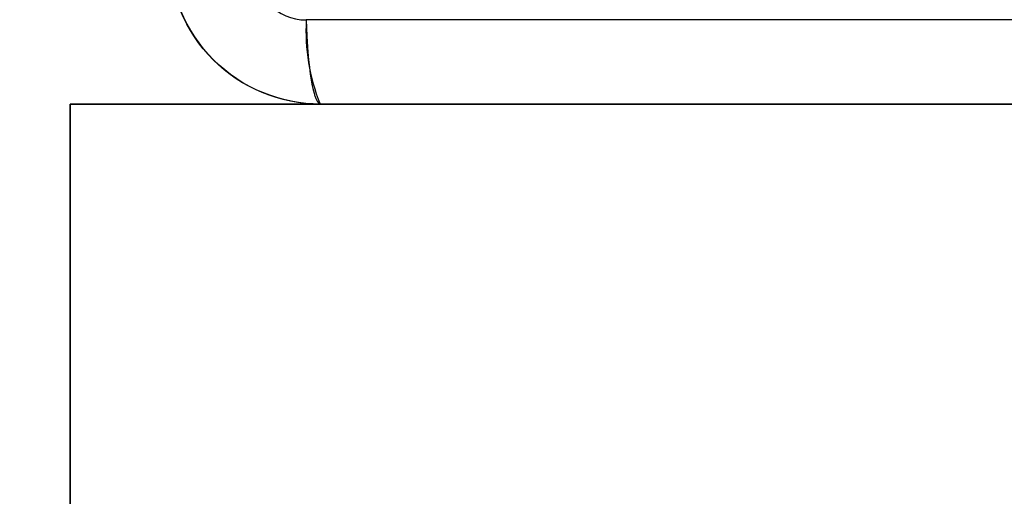
# Model space of a CAD drawing. Units: millimetres. Extents: x 2661.4 to 2668.05, y 2965.79 to 2975.7.
# Drawn here: x 2663.46 to 2663.56, y 2969.12 to 2969.17 of the extents above; entities that cross this region are included whole.
import ezdxf

# ---------------------------------------------------------------- set-up
doc = ezdxf.new("R2010")
doc.units = ezdxf.units.MM
doc.layers.add('DIASTASEIS', color=8, linetype='Continuous')
doc.styles.get("Standard").update_dxf_attribs({"font": 'ARIALN.TTF'})
doc.dimstyles.get("Standard").update_dxf_attribs({"dimtxt": 0.18, "dimasz": 0.15, "dimexe": 0.18, "dimexo": 0.0625, "dimgap": 0.09, "dimtad": 0, "dimtih": 1, "dimtoh": 1, "dimzin": 0, "dimdsep": 46, "dimtxsty": 'Standard', "dimblk": 'OBLIQUE', "dimcen": 0.09, "dimadec": 0, "dimazin": 0, "dimtfac": 1, "dimtofl": 0, "dimtmove": 0, "dimatfit": 3, "dimfxl": 1, "dimtolj": 1, "dimtzin": 0, "dimarcsym": 0})

# ---------------------------------------------------------------- blocks, each defined once
blk = doc.blocks.new('_Oblique')
at = {"color": 0, "linetype": 'ByBlock', "lineweight": -2, "transparency": 16777216}
blk.add_line((-0.5, -0.5), (0.5, 0.5), dxfattribs=at)
blk = doc.blocks.new('*D1')
at = {"layer": 'Defpoints', "color": 0}
for p in [(2664.975828425127, 2972.213920812157), (2661.663412534999, 2966.213920812157), (2664.975828425127, 2966.213920812157)]:
    blk.add_point(p, dxfattribs=at)
at = {"layer": 'DIASTASEIS', "color": 0, "lineweight": -2}
for p, q in [((2664.913328425127, 2972.213920812157), (2661.483412534999, 2972.213920812157)), ((2661.663412534999, 2972.213920812157), (2661.663412534999, 2969.406035409701)), ((2661.663412534999, 2966.213920812157), (2661.663412534999, 2969.021806214613)), ((2664.913328425127, 2966.213920812157), (2661.483412534999, 2966.213920812157))]:
    blk.add_line(p, q, dxfattribs=at)
at = {"layer": 'DIASTASEIS', "color": 0, "linetype": 'ByBlock', "lineweight": -2, "xscale": 0.15, "yscale": 0.15, "zscale": 0.15}
for p, rotation in [((2661.663412534999, 2972.213920812157), 90), ((2661.663412534999, 2966.213920812157), 270)]:
    blk.add_blockref('_Oblique', p, dxfattribs=dict(at, rotation=rotation))
at = {"layer": 'DIASTASEIS', "color": 0, "insert": (2661.663412534999, 2969.213920812157), "char_height": 0.2, "attachment_point": 5}
blk.add_mtext('\\A1;\\A1;6.00', dxfattribs=at)
blk = doc.blocks.new('*D2')
at = {"layer": 'Defpoints', "color": 0}
for p in [(2661.975828425127, 2969.213920812157), (2667.975828425127, 2969.213920812157), (2667.975828425127, 2965.971108494029)]:
    blk.add_point(p, dxfattribs=at)
at = {"layer": 'DIASTASEIS', "color": 0, "lineweight": -2}
for p, q in [((2661.975828425127, 2969.151420812157), (2661.975828425127, 2965.791108494029)), ((2667.975828425127, 2969.151420812157), (2667.975828425127, 2965.791108494029)), ((2661.975828425127, 2965.971108494029), (2664.672595137269, 2965.971108494029)), ((2667.975828425127, 2965.971108494029), (2665.279061712986, 2965.971108494029))]:
    blk.add_line(p, q, dxfattribs=at)
at = {"layer": 'DIASTASEIS', "color": 0, "linetype": 'ByBlock', "lineweight": -2, "xscale": 0.15, "yscale": 0.15, "zscale": 0.15, "rotation": 180}
blk.add_blockref('_Oblique', (2661.975828425127, 2965.971108494029), dxfattribs=at)
at = {"layer": 'DIASTASEIS', "color": 0, "linetype": 'ByBlock', "lineweight": -2, "xscale": 0.15, "yscale": 0.15, "zscale": 0.15}
blk.add_blockref('_Oblique', (2667.975828425127, 2965.971108494029), dxfattribs=at)
at = {"layer": 'DIASTASEIS', "color": 0, "insert": (2664.975828425127, 2965.971108494029), "char_height": 0.2, "attachment_point": 5}
blk.add_mtext('\\A1;\\A1;6.00', dxfattribs=at)
blk = doc.blocks.new('*D5')
at = {"layer": 'Defpoints', "color": 0}
for p in [(2664.249578728209, 2970.726420963135), (2662.785822828171, 2967.701420811033), (2664.249578047823, 2967.701420811033)]:
    blk.add_point(p, dxfattribs=at)
at = {"layer": 'DIASTASEIS', "color": 0, "lineweight": -2}
for p, q in [((2664.187078728209, 2970.726420963135), (2662.605822828171, 2970.726420963135)), ((2662.785822828171, 2970.726420963135), (2662.785822828171, 2969.406035484628)), ((2662.785822828171, 2967.701420811033), (2662.785822828171, 2969.02180628954)), ((2664.187078047823, 2967.701420811033), (2662.605822828171, 2967.701420811033))]:
    blk.add_line(p, q, dxfattribs=at)
at = {"layer": 'DIASTASEIS', "color": 0, "linetype": 'ByBlock', "lineweight": -2, "xscale": 0.15, "yscale": 0.15, "zscale": 0.15}
for p, rotation in [((2662.785822828171, 2970.726420963135), 90), ((2662.785822828171, 2967.701420811033), 270)]:
    blk.add_blockref('_Oblique', p, dxfattribs=dict(at, rotation=rotation))
at = {"layer": 'DIASTASEIS', "color": 0, "insert": (2662.785822828171, 2969.213920887084), "char_height": 0.2, "attachment_point": 5}
blk.add_mtext('\\A1;\\A1;3.00', dxfattribs=at)
blk = doc.blocks.new('KATOPSH_S277')
at = {"lineweight": -3}
for p, q in [((2663.559492172225, 2969.172439030528), (2663.487165287366, 2969.172439030358)), ((2663.559492172225, 2969.172439030528), (2663.487165287366, 2969.172439030359)), ((2663.487165287366, 2969.172439030358), (2663.487226192713, 2969.170798694385)), ((2663.487165287366, 2969.172439030359), (2663.487226192713, 2969.170798694386)), ((2663.487226192713, 2969.170798694385), (2663.487331531841, 2969.16917902057)), ((2663.487226192713, 2969.170798694386), (2663.487331531841, 2969.16917902057)), ((2663.487331531841, 2969.16917902057), (2663.487401124311, 2969.1684028184)), ((2663.487331531841, 2969.16917902057), (2663.487401124311, 2969.168402818401)), ((2663.487401124311, 2969.1684028184), (2663.487481591585, 2969.167663449176)), ((2663.487401124311, 2969.168402818401), (2663.487481591585, 2969.167663449176)), ((2663.487481591585, 2969.167663449176), (2663.487572264494, 2969.166971355512)), ((2663.487481591585, 2969.167663449176), (2663.487572264494, 2969.166971355513)), ((2663.487572264494, 2969.166971355512), (2663.48767219451, 2969.1663361405)), ((2663.487572264494, 2969.166971355513), (2663.48767219451, 2969.1663361405)), ((2663.48767219451, 2969.1663361405), (2663.487780184695, 2969.165766139306)), ((2663.48767219451, 2969.1663361405), (2663.487780184695, 2969.165766139307)), ((2663.487780184695, 2969.165766139306), (2663.487836771723, 2969.165507761397)), ((2663.487780184695, 2969.165766139307), (2663.487836771723, 2969.165507761398)), ((2663.487836771723, 2969.165507761397), (2663.487894836909, 2969.165268059215)), ((2663.487836771723, 2969.165507761398), (2663.487894836909, 2969.165268059216)), ((2663.487894836909, 2969.165268059215), (2663.487954183848, 2969.165047574207)), ((2663.487894836909, 2969.165268059216), (2663.487954183848, 2969.165047574207)), ((2663.487954183848, 2969.165047574207), (2663.488014611455, 2969.164846720209)), ((2663.487954183848, 2969.165047574207), (2663.488014611455, 2969.16484672021)), ((2663.488014611455, 2969.164846720209), (2663.488045166923, 2969.16475374891)), ((2663.488014611455, 2969.16484672021), (2663.488045166923, 2969.164753748911)), ((2663.488045166923, 2969.16475374891), (2663.488075916127, 2969.164665782155)), ((2663.488045166923, 2969.164753748911), (2663.488075916127, 2969.164665782156)), ((2663.488075916127, 2969.164665782155), (2663.488106833576, 2969.164582835535)), ((2663.488075916127, 2969.164665782156), (2663.488106833576, 2969.164582835535)), ((2663.488106833576, 2969.164582835535), (2663.488137893881, 2969.164504916778)), ((2663.488106833576, 2969.164582835535), (2663.488137893881, 2969.164504916778)), ((2663.488137893881, 2969.164504916778), (2663.488169071823, 2969.164432025874)), ((2663.488137893881, 2969.164504916778), (2663.488169071823, 2969.164432025875)), ((2663.488169071823, 2969.164432025874), (2663.488200342414, 2969.164364155227)), ((2663.488169071823, 2969.164432025875), (2663.488200342414, 2969.164364155227)), ((2663.488200342414, 2969.164364155227), (2663.488231680948, 2969.164301289827)), ((2663.488200342414, 2969.164364155227), (2663.488231680948, 2969.164301289827)), ((2663.488231680948, 2969.164301289827), (2663.488247368065, 2969.164271727425)), ((2663.488231680948, 2969.164301289827), (2663.488247368065, 2969.164271727425)), ((2663.488247368065, 2969.164271727425), (2663.488263063062, 2969.164243407451)), ((2663.488247368065, 2969.164271727425), (2663.488263063062, 2969.164243407451)), ((2663.488263063062, 2969.164243407451), (2663.488278762956, 2969.164216326034)), ((2663.488263063062, 2969.164243407451), (2663.488278762956, 2969.164216326034)), ((2663.488278762956, 2969.164216326034), (2663.488294464789, 2969.164190478884)), ((2663.488278762956, 2969.164216326034), (2663.488294464789, 2969.164190478885)), ((2663.488294464789, 2969.164190478884), (2663.488310165638, 2969.164165861298)), ((2663.488294464789, 2969.164190478885), (2663.488310165638, 2969.164165861298)), ((2663.488310165638, 2969.164165861298), (2663.488325862605, 2969.164142468162)), ((2663.488310165638, 2969.164165861298), (2663.488325862605, 2969.164142468163)), ((2663.463328728209, 2969.163920658929), (2663.463328424003, 2967.811420658929)), ((2663.583328728209, 2969.163920658929), (2663.463328728209, 2969.163920658929)), ((2663.488325862605, 2969.164142468162), (2663.488341552827, 2969.16412029397)), ((2663.488325862605, 2969.164142468163), (2663.488341552827, 2969.16412029397)), ((2663.488341552827, 2969.16412029397), (2663.488357233473, 2969.164099332823)), ((2663.488341552827, 2969.16412029397), (2663.488357233473, 2969.164099332824)), ((2663.488357233473, 2969.164099332823), (2663.488372901749, 2969.164079578444)), ((2663.488357233473, 2969.164099332824), (2663.488372901749, 2969.164079578445)), ((2663.488372901749, 2969.164079578444), (2663.488388554894, 2969.164061024185)), ((2663.488372901749, 2969.164079578445), (2663.488388554894, 2969.164061024186)), ((2663.488388554894, 2969.164061024185), (2663.488404190186, 2969.164043663036)), ((2663.488388554894, 2969.164061024186), (2663.488404190186, 2969.164043663036)), ((2663.488404190186, 2969.164043663036), (2663.488412000298, 2969.16403542759)), ((2663.488404190186, 2969.164043663036), (2663.488412000298, 2969.164035427591)), ((2663.488412000298, 2969.16403542759), (2663.488419804941, 2969.164027487634)), ((2663.488412000298, 2969.164035427591), (2663.488419804941, 2969.164027487634)), ((2663.488419804941, 2969.164027487634), (2663.488427603789, 2969.164019842194)), ((2663.488419804941, 2969.164027487634), (2663.488427603789, 2969.164019842194)), ((2663.488427603789, 2969.164019842194), (2663.488435396513, 2969.164012490275)), ((2663.488427603789, 2969.164019842194), (2663.488435396513, 2969.164012490276)), ((2663.488435396513, 2969.164012490275), (2663.48844318279, 2969.164005430862)), ((2663.488435396513, 2969.164012490276), (2663.48844318279, 2969.164005430863)), ((2663.48844318279, 2969.164005430862), (2663.488450962297, 2969.163998662921)), ((2663.48844318279, 2969.164005430863), (2663.488450962297, 2969.163998662922)), ((2663.488450962297, 2969.163998662921), (2663.488458734716, 2969.163992185396)), ((2663.488450962297, 2969.163998662922), (2663.488458734716, 2969.163992185397)), ((2663.488458734716, 2969.163992185396), (2663.488466499729, 2969.163985997212)), ((2663.488458734716, 2969.163992185397), (2663.488466499729, 2969.163985997213)), ((2663.488466499729, 2969.163985997212), (2663.488474257023, 2969.163980097277)), ((2663.488466499729, 2969.163985997213), (2663.488474257023, 2969.163980097277)), ((2663.488474257023, 2969.163980097277), (2663.488482006287, 2969.163974484475)), ((2663.488474257023, 2969.163980097277), (2663.488482006287, 2969.163974484475)), ((2663.488482006287, 2969.163974484475), (2663.488489747212, 2969.163969157677)), ((2663.488482006287, 2969.163974484475), (2663.488489747212, 2969.163969157677)), ((2663.488489747212, 2969.163969157677), (2663.488497479493, 2969.163964115732)), ((2663.488489747212, 2969.163969157677), (2663.488497479493, 2969.163964115732)), ((2663.488497479493, 2969.163964115732), (2663.488505202827, 2969.163959357473)), ((2663.488497479493, 2969.163964115732), (2663.488505202827, 2969.163959357474)), ((2663.488505202827, 2969.163959357473), (2663.488512916912, 2969.163954881715)), ((2663.488505202827, 2969.163959357474), (2663.488512916912, 2969.163954881716)), ((2663.488512916912, 2969.163954881715), (2663.488520621452, 2969.163950687255)), ((2663.488512916912, 2969.163954881716), (2663.488520621452, 2969.163950687255)), ((2663.488520621452, 2969.163950687255), (2663.488528316152, 2969.163946772872)), ((2663.488520621452, 2969.163950687255), (2663.488528316152, 2969.163946772872)), ((2663.488528316152, 2969.163946772872), (2663.488536000721, 2969.163943137331)), ((2663.488528316152, 2969.163946772872), (2663.488536000721, 2969.163943137332)), ((2663.488536000721, 2969.163943137331), (2663.488543674869, 2969.163939779379)), ((2663.488536000721, 2969.163943137332), (2663.488543674869, 2969.16393977938)), ((2663.488543674869, 2969.163939779379), (2663.488551338311, 2969.163936697747)), ((2663.488543674869, 2969.16393977938), (2663.488551338311, 2969.163936697748)), ((2663.488551338311, 2969.163936697747), (2663.488558990762, 2969.16393389115)), ((2663.488551338311, 2969.163936697748), (2663.488558990762, 2969.163933891151)), ((2663.488558990762, 2969.16393389115), (2663.488566631944, 2969.16393135829)), ((2663.488558990762, 2969.163933891151), (2663.488566631944, 2969.16393135829)), ((2663.488566631944, 2969.16393135829), (2663.488574261578, 2969.163929097849)), ((2663.488566631944, 2969.16393135829), (2663.488574261578, 2969.163929097849)), ((2663.488574261578, 2969.163929097849), (2663.488581879391, 2969.163927108499)), ((2663.488574261578, 2969.163929097849), (2663.488581879391, 2969.163927108499)), ((2663.488581879391, 2969.163927108499), (2663.488589485112, 2969.163925388895)), ((2663.488581879391, 2969.163927108499), (2663.488589485112, 2969.163925388895)), ((2663.488589485112, 2969.163925388895), (2663.48859707847, 2969.163923937679)), ((2663.488589485112, 2969.163925388895), (2663.48859707847, 2969.16392393768)), ((2663.48859707847, 2969.163923937679), (2663.488604659202, 2969.163922753479)), ((2663.48859707847, 2969.16392393768), (2663.488604659202, 2969.163922753479)), ((2663.488604659202, 2969.163922753479), (2663.488612227045, 2969.163921834909)), ((2663.488604659202, 2969.163922753479), (2663.488612227045, 2969.16392183491)), ((2663.488612227045, 2969.163921834909), (2663.488619781739, 2969.163921180571)), ((2663.488612227045, 2969.16392183491), (2663.488619781739, 2969.163921180571)), ((2663.488619781739, 2969.163921180571), (2663.488627323028, 2969.163920789052)), ((2663.488619781739, 2969.163921180571), (2663.488627323028, 2969.163920789053)), ((2663.488627323028, 2969.163920789052), (2663.488634850658, 2969.163920658929)), ((2663.488627323028, 2969.163920789053), (2663.488634850658, 2969.16392065893)), ((2663.55802260576, 2969.163920658929), (2663.488634850658, 2969.163920658929)), ((2663.55802260576, 2969.16392065893), (2663.488634850658, 2969.16392065893))]:
    blk.add_line(p, q, dxfattribs=at)
blk.add_lwpolyline([(2663.55803013344, 2969.163920789052), (2663.488569691586, 2969.163920789052, -0.4154611876762894), (2663.47332872821, 2969.179226783632), (2663.473050888623, 2969.248619339222, -0.4310936183775359), (2663.48917545659, 2969.26396826581), (2663.5581186323, 2969.26396826581, -0.3918588156099085), (2663.573327970384, 2969.248767111927), (2663.572945887609, 2969.177349032555, -0.3911014908422211)], format="xyb", close=True)
blk.add_lwpolyline([(2663.573328728209, 2967.811420658929), (2663.463328576106, 2967.811420658929), (2663.463328576106, 2969.163920658929), (2663.583328728209, 2969.163920631939), (2663.583328426252, 2967.821420963136)])
at = {"lineweight": -3, "extrusion": (0, 0, -1)}
blk.add_arc((-2663.488632833111, 2969.179224763831), 0.01530410503461867, 269.9924466782044, 0.007553321798485016, dxfattribs=at)
blk.add_arc((-2663.488632833111, 2969.179224763831), 0.01530410503461867, 269.9924466782044, 0.007553321798485016, dxfattribs=at)
at = {"lineweight": -3}
for centre in [(2663.487171884656, 2969.17776381521), (2663.487171884656, 2969.177763815211)]:
    blk.add_arc(centre, 0.005324788938939692, 180.0710204984891, 269.9290118356142, dxfattribs=at)
blk.add_arc((2663.507327715953, 2969.171376376839), 0.02019016745021743, 176.9827616772921, 201.6302091650881)
blk = doc.blocks.new('KATOPSHS277')
at = {"color": 6}
blk.add_blockref('KATOPSH_S277', (0, 0), dxfattribs=at)

msp = doc.modelspace()

# ---------------------------------------------------------------- block references
msp.add_blockref('KATOPSHS277', (0, 0))

# ---------------------------------------------------------------- dimensions: what is measured, and where the dimension line sits
at = {"layer": 'DIASTASEIS'}
for base, p1, p2, picture, middle in [((2661.663412534999, 2966.213920812157), (2664.975828425127, 2972.213920812157), (2664.975828425127, 2966.213920812157), '*D1', (2661.663412534999, 2969.213920812157)), ((2662.785822828171, 2967.701420811033), (2664.249578728209, 2970.726420963135), (2664.249578047823, 2967.701420811033), '*D5', (2662.785822828171, 2969.213920887084))]:
    dim = msp.add_linear_dim(base=base, p1=p1, p2=p2, angle=90, text='\\A1;<>0', dimstyle='Standard', override={"dimtxt": 0.2, "dimdec": 1, "dimtxsty": 'Standard'}, dxfattribs=at)
    dim.commit()
    dim.dimension.update_dxf_attribs({"geometry": picture, "text_midpoint": middle})
dim = msp.add_linear_dim(base=(2667.975828425127, 2965.971108494029), p1=(2661.975828425127, 2969.213920812157), p2=(2667.975828425127, 2969.213920812157), text='\\A1;<>0', dimstyle='Standard', override={"dimtxt": 0.2, "dimdec": 1, "dimtxsty": 'Standard'}, dxfattribs=at)
dim.commit()
dim.dimension.update_dxf_attribs({"geometry": '*D2', "text_midpoint": (2664.975828425127, 2965.971108494029), "dimtype": 160})

doc.saveas('drawing.dxf')
